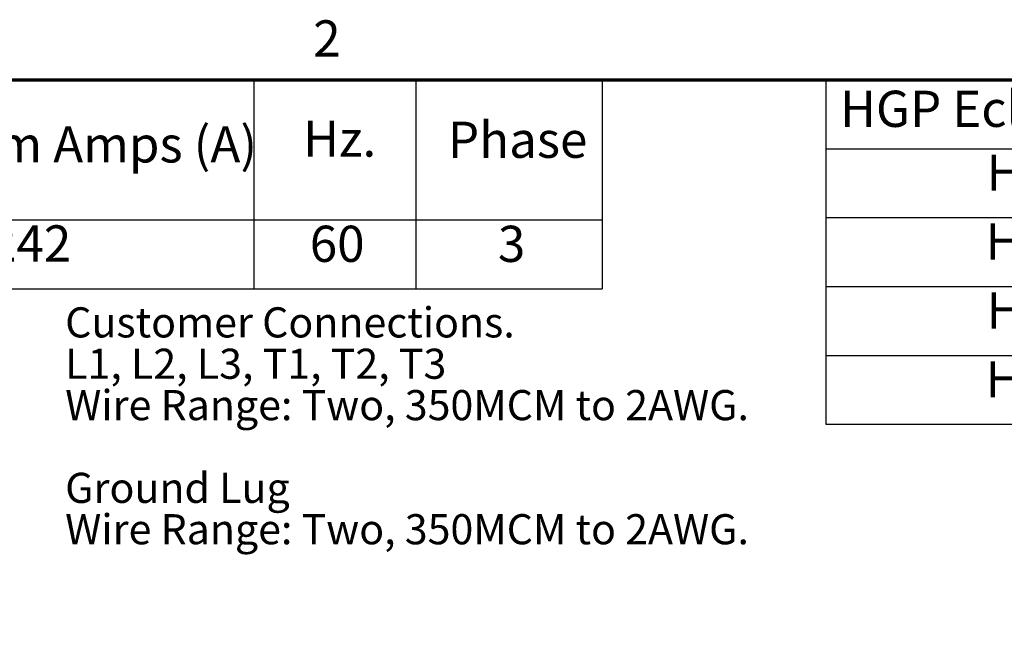
# Model space of a CAD drawing. Units: inches. Extents: x 2 to 194, y 0 to 83.
# Drawn here: x 51 to 64, y 59 to 67 of the extents above; entities that cross this region are included whole.
import ezdxf

# ---------------------------------------------------------------- set-up
doc = ezdxf.new("R2010")
doc.units = ezdxf.units.IN
doc.header["$LTSCALE"] = 4
doc.header["$MEASUREMENT"] = 0
doc.layers.get('0').update_dxf_attribs({"lineweight": 25})
doc.layers.add('Border (ANSI)', color=7, linetype='Continuous', lineweight=70)
doc.layers.add('Symbol (ANSI)', color=7, linetype='Continuous', lineweight=25)
doc.styles.add('Note Text (ANSI)', font='tahoma.ttf')

# ---------------------------------------------------------------- blocks, each defined once
blk = doc.blocks.new('Borders Default Border')
at = {"layer": 'Border (ANSI)', "flags": 128}
blk.add_lwpolyline([(0.75, 0.5), (0.75, 16.5), (21.25, 16.5), (21.25, 0.5), (0.75, 0.5)], dxfattribs=at)
at = {"layer": 'Border (ANSI)', "insert": (13.7136, 16.54), "char_height": 0.12, "attachment_point": 7, "style": 'Note Text (ANSI)'}
blk.add_mtext('2', dxfattribs=at)
blk = doc.blocks.new('Table1')
at = {"layer": 'Symbol (ANSI)'}
for p, q in [((7.5896, 16.5), (14.6723, 16.5)), ((13.5165, 16.5), (13.5165, 16.0354)), ((14.0542, 16.5), (14.0542, 16.0354)), ((14.6723, 16.5), (14.6723, 16.0354)), ((7.5896, 16.0354), (14.6723, 16.0354)), ((13.5165, 16.0354), (13.5165, 15.8069)), ((14.0542, 16.0354), (14.0542, 15.8069)), ((14.6723, 16.0354), (14.6723, 15.8069)), ((7.5896, 15.8069), (14.6723, 15.8069))]:
    blk.add_line(p, q, dxfattribs=at)
at = {"layer": 'Symbol (ANSI)', "char_height": 0.12, "attachment_point": 7, "style": 'Note Text (ANSI)'}
for s, insert in [('Hz.', (13.68, 16.2077)), ('Phase', (14.1602, 16.2038)), ('Maximum Amps (A)', (12.0602, 16.1884)), ('242', (12.6385, 15.8599)), ('60', (13.7021, 15.8587)), ('3', (14.3259, 15.8586))]:
    blk.add_mtext(s, dxfattribs=dict(at, insert=insert))
blk = doc.blocks.new('Table2')
at = {"layer": 'Symbol (ANSI)'}
for p, q in [((15.4137, 16.5), (21.1496, 16.5)), ((15.4137, 16.5), (15.4137, 16.2715)), ((15.4137, 16.2715), (21.1496, 16.2715)), ((15.4137, 16.2715), (15.4137, 15.3575)), ((15.4137, 16.043), (21.1496, 16.043)), ((15.4137, 15.8145), (21.1496, 15.8145)), ((15.4137, 15.586), (21.1496, 15.586)), ((15.4137, 15.3575), (21.1496, 15.3575))]:
    blk.add_line(p, q, dxfattribs=at)
at = {"layer": 'Symbol (ANSI)', "char_height": 0.12, "attachment_point": 7, "style": 'Note Text (ANSI)'}
for s, insert in [('HGP Eclosed Type 1 Part Number', (15.4607, 16.3065)), ('HGP0250CW1S0000', (15.9469, 16.0947)), ('HGP0250CW1C0000', (15.9433, 15.8662)), ('HGP0250CW1S1000', (15.9469, 15.6377)), ('HGP0250CW1C1000', (15.9433, 15.4092))]:
    blk.add_mtext(s, dxfattribs=dict(at, insert=insert))

msp = doc.modelspace()

# ---------------------------------------------------------------- block references
at = {"xscale": 4, "yscale": 4, "zscale": 4}
for name in ['Borders Default Border', 'Table1', 'Table2']:
    msp.add_blockref(name, (0, 0), dxfattribs=at)

# ---------------------------------------------------------------- texts
at = {"layer": 'Symbol (ANSI)', "insert": (51.5635, 62.982), "char_height": 0.4, "width": 9.281038, "attachment_point": 1, "line_spacing_factor": 0.823237, "style": 'Note Text (ANSI)'}
msp.add_mtext('\\fTahoma|b0|i0;\\H0.4000;Customer Connections. \\P\\fTahoma|b0|i0;\\H0.4000;L1, L2, L3, T1, T2, T3\\P\\fTahoma|b0|i0;\\H0.4000;Wire Range: Two, 350MCM to 2AWG. \\P\\fTahoma|b0|i0;\\H0.4000;\\P\\fTahoma|b0|i0;\\H0.4000;Ground Lug \\P\\fTahoma|b0|i0;\\H0.4000;Wire Range: Two, 350MCM to 2AWG. \\P', dxfattribs=at)

doc.saveas('drawing.dxf')
